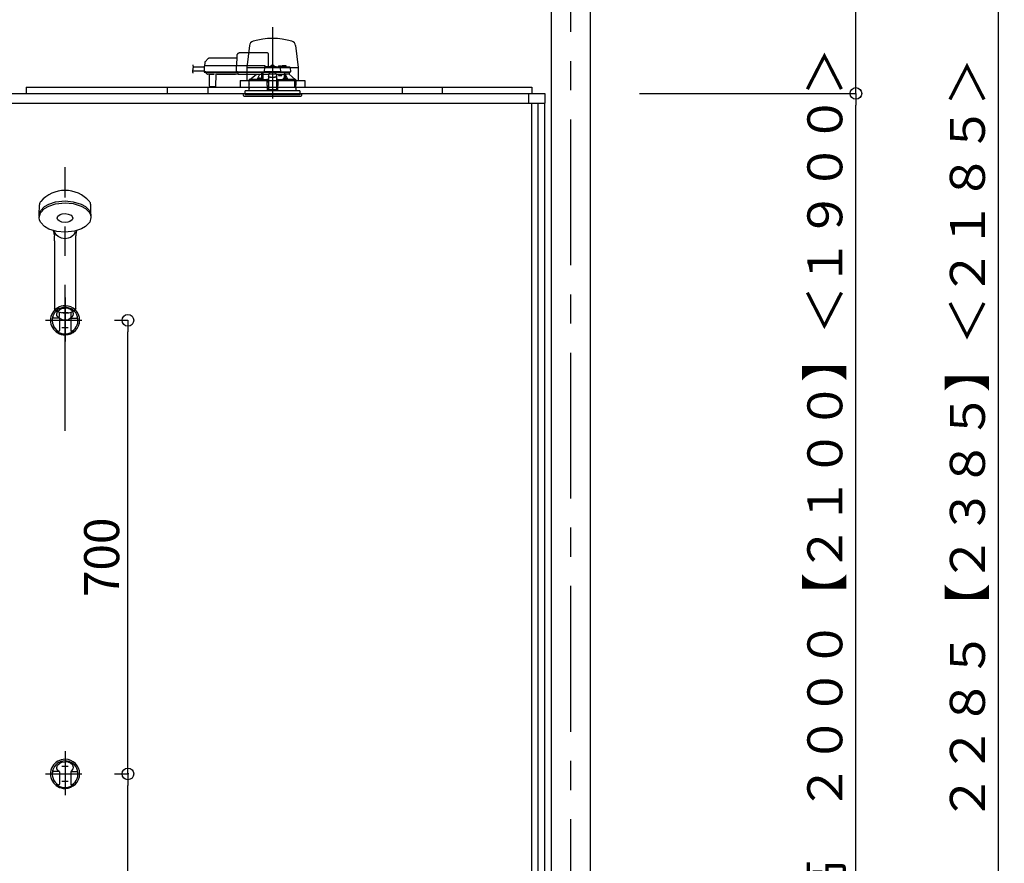
# Model space of a CAD drawing. Extents: x -405 to 205, y -16 to 288.
# Drawn here: x -321 to -270, y 194 to 237 of the extents above; entities that cross this region are included whole.
import ezdxf

# ---------------------------------------------------------------- set-up
doc = ezdxf.new("R2010")
doc.units = 0
doc.header["$MEASUREMENT"] = 0
doc.linetypes.add('CENTER', pattern=[12, 7.5, -1.5, 1.5, -1.5])
doc.linetypes.add('DASHED', pattern=[4.5, 3, -1.5])
doc.layers.get('0').update_dxf_attribs({"linetype": 'CONTINUOUS'})
doc.layers.get('DEFPOINTS').update_dxf_attribs({"linetype": 'CONTINUOUS'})
doc.layers.add('VIEW0001', color=7, linetype='CONTINUOUS')
doc.styles.get("Standard").update_dxf_attribs({"font": 'ROMANS', "bigfont": 'EXTFONT'})
doc.dimstyles.new('ISO-25', dxfattribs={"dimtxt": 2.5, "dimasz": 2.5, "dimexe": 1.25, "dimexo": 0.625, "dimtad": 1, "dimdec": 4, "dimdsep": 46, "dimtxsty": 'Standard', "dimcen": 2.5, "dimadec": 0, "dimazin": 0, "dimtfac": 1, "dimtdec": 4, "dimtmove": 0, "dimatfit": 3, "dimfxl": 1, "dimtolj": 1, "dimtzin": 0, "dimarcsym": 0})

# ---------------------------------------------------------------- blocks, each defined once
blk = doc.blocks.new('_ORIGIN')
at = {"color": 0, "linetype": 'ByBlock'}
blk.add_line((0, 0), (-1, 0), dxfattribs=at)
blk.add_circle((0, 0), 0.5, dxfattribs=at)
blk = doc.blocks.new('*D44')
at = {"color": 0}
for p, q in [((-288.020696, 243.563313), (-270.560696, 243.563313)), ((-270.560696, 167.996646), (-270.560696, 242.963313)), ((-273.694576, 167.396646), (-270.560696, 167.396646))]:
    blk.add_line(p, q, dxfattribs=at)
at = {"layer": 'DEFPOINTS', "color": 0}
for p in [(-290.560696, 243.563313), (-270.560696, 243.563313), (-276.234576, 167.396646)]:
    blk.add_point(p, dxfattribs=at)
at = {"color": 0, "xscale": 0.6, "yscale": 0.6, "zscale": 0.6}
for p, rotation in [((-270.560696, 243.563313), 90), ((-270.560696, 167.396646), 270)]:
    blk.add_blockref('_ORIGIN', p, dxfattribs=dict(at, rotation=rotation))
at = {"color": 0, "linetype": 'Continuous'}
blk.add_text('据付必要寸法\u3000２２８５【２３８５】＜２１８５＞', height=1.8, rotation=90, dxfattribs=at).set_placement((-271.25615, 178.909373))
blk = doc.blocks.new('*D45')
at = {"color": 0}
for p, q in [((-288.020696, 233.563313), (-277.894029, 233.563313)), ((-277.894029, 167.496646), (-277.894029, 232.963313)), ((-288.020696, 166.896646), (-277.894029, 166.896646))]:
    blk.add_line(p, q, dxfattribs=at)
at = {"layer": 'DEFPOINTS', "color": 0}
for p in [(-290.560696, 233.563313), (-277.894029, 233.563313), (-290.560696, 166.896646)]:
    blk.add_point(p, dxfattribs=at)
at = {"color": 0, "xscale": 0.6, "yscale": 0.6, "zscale": 0.6}
for p, rotation in [((-277.894029, 233.563313), 90), ((-277.894029, 166.896646), 270)]:
    blk.add_blockref('_ORIGIN', p, dxfattribs=dict(at, rotation=rotation))
at = {"color": 0, "linetype": 'Continuous'}
blk.add_text('バスルーム天井高\u3000２０００【２１００】＜１９００＞', height=1.8, rotation=90, dxfattribs=at).set_placement((-278.588921, 174.529183))
blk = doc.blocks.new('*X64')
at = {"color": 0, "linetype": 'Continuous'}
for s, p in [('天井裏スペース', (-281.363512, 244.480063)), ('３００', (-278.343029, 250.575278))]:
    blk.add_text(s, height=1.8, rotation=90, dxfattribs=at).set_placement(p)
blk = doc.blocks.new('*D46')
at = {"color": 0}
for p, q in [((-277.893029, 243.563313), (-277.893029, 262.376805)), ((-289.020696, 243.563313), (-277.893029, 243.563313)), ((-277.893029, 234.163313), (-277.893029, 242.963313)), ((-289.020696, 233.563313), (-277.893029, 233.563313))]:
    blk.add_line(p, q, dxfattribs=at)
at = {"layer": 'DEFPOINTS', "color": 0}
for p in [(-291.560696, 243.563313), (-277.894029, 243.563313), (-291.560696, 233.563313)]:
    blk.add_point(p, dxfattribs=at)
at = {"color": 0}
blk.add_blockref('*X64', (0, 0), dxfattribs=at)
at = {"color": 0, "xscale": 0.6, "yscale": 0.6, "zscale": 0.6}
for p, rotation in [((-277.893029, 243.563313), 90), ((-277.893029, 233.563313), 270)]:
    blk.add_blockref('_ORIGIN', p, dxfattribs=dict(at, rotation=rotation))
blk = doc.blocks.new('*D49')
at = {"color": 0}
for p, q in [((-347.894029, 238.903313), (-347.894029, 251.02998)), ((-347.294029, 251.02998), (-295.160696, 251.02998)), ((-294.560696, 238.903313), (-294.560696, 251.02998))]:
    blk.add_line(p, q, dxfattribs=at)
at = {"layer": 'DEFPOINTS', "color": 0}
for p in [(-294.560696, 251.02998), (-347.894029, 236.363313), (-294.560696, 236.363313)]:
    blk.add_point(p, dxfattribs=at)
at = {"color": 0, "xscale": 0.6, "yscale": 0.6, "zscale": 0.6, "rotation": 180}
blk.add_blockref('_ORIGIN', (-347.894029, 251.02998), dxfattribs=at)
at = {"color": 0, "xscale": 0.6, "yscale": 0.6, "zscale": 0.6}
blk.add_blockref('_ORIGIN', (-294.560696, 251.02998), dxfattribs=at)
at = {"color": 0, "linetype": 'Continuous'}
blk.add_text('バスルーム内寸\u3000１６００', height=1.8, dxfattribs=at).set_placement((-334.614312, 251.633037))
blk = doc.blocks.new('*D61')
at = {"color": 0}
for p, q in [((-318.560696, 238.903313), (-318.560696, 247.363313)), ((-317.960696, 247.363313), (-295.160696, 247.363313))]:
    blk.add_line(p, q, dxfattribs=at)
at = {"layer": 'DEFPOINTS', "color": 0}
for p in [(-294.560696, 247.363313), (-318.560696, 236.363313), (-294.560696, 236.363313)]:
    blk.add_point(p, dxfattribs=at)
at = {"color": 0, "xscale": 0.6, "yscale": 0.6, "zscale": 0.6, "rotation": 180}
blk.add_blockref('_ORIGIN', (-318.560696, 247.363313), dxfattribs=at)
at = {"color": 0, "xscale": 0.6, "yscale": 0.6, "zscale": 0.6}
blk.add_blockref('_ORIGIN', (-294.560696, 247.363313), dxfattribs=at)
at = {"color": 0, "linetype": 'Continuous'}
blk.add_text('720', height=1.8, dxfattribs=at).set_placement((-309.631124, 247.813313))
blk = doc.blocks.new('*D62')
at = {"color": 0}
for p, q in [((-315.275327, 198.563313), (-315.328495, 198.563313)), ((-315.328495, 167.496646), (-315.328495, 197.963313)), ((-316.767363, 166.896646), (-315.328495, 166.896646))]:
    blk.add_line(p, q, dxfattribs=at)
at = {"layer": 'DEFPOINTS', "color": 0}
for p in [(-317.815327, 198.563313), (-315.329495, 198.563313), (-314.227363, 166.896646)]:
    blk.add_point(p, dxfattribs=at)
at = {"color": 0, "xscale": 0.6, "yscale": 0.6, "zscale": 0.6}
for p, rotation in [((-315.328495, 198.563313), 90), ((-315.328495, 166.896646), 270)]:
    blk.add_blockref('_ORIGIN', p, dxfattribs=dict(at, rotation=rotation))
at = {"color": 0, "linetype": 'Continuous'}
blk.add_text('950', height=1.8, rotation=90, dxfattribs=at).set_placement((-315.778495, 180.159551))
blk = doc.blocks.new('*D63')
at = {"color": 0}
for p, q in [((-316.020696, 221.896619), (-315.329495, 221.896619)), ((-315.329495, 199.163313), (-315.329495, 221.296619)), ((-316.020696, 198.563313), (-315.329495, 198.563313))]:
    blk.add_line(p, q, dxfattribs=at)
at = {"layer": 'DEFPOINTS', "color": 0}
for p in [(-318.560696, 221.896619), (-315.329495, 221.896619), (-318.560696, 198.563313)]:
    blk.add_point(p, dxfattribs=at)
at = {"color": 0, "xscale": 0.6, "yscale": 0.6, "zscale": 0.6}
for p, rotation in [((-315.329495, 221.896619), 90), ((-315.329495, 198.563313), 270)]:
    blk.add_blockref('_ORIGIN', p, dxfattribs=dict(at, rotation=rotation))
at = {"color": 0, "linetype": 'Continuous'}
blk.add_text('700', height=1.8, rotation=90, dxfattribs=at).set_placement((-315.779495, 207.659537))

msp = doc.modelspace()

# ---------------------------------------------------------------- linework, layer by layer
at = {"layer": 'VIEW0001', "color": 7, "linetype": 'Continuous'}
for p, q in [((-293.560696, 244.229981), (-293.560696, 160.829981)), ((-291.560696, 244.229981), (-291.560696, 160.829981)), ((-291.560696, 244.229981), (-291.560696, 160.829981)), ((-309.081632, 236.02823), (-309.219029, 234.896646)), ((-306.706426, 236.02823), (-306.569029, 234.896646)), ((-309.219029, 234.896646), (-309.219029, 234.22998)), ((-309.219029, 234.896646), (-306.569029, 234.896646)), ((-306.569029, 234.912753), (-306.569029, 234.22998)), ((-309.560696, 234.22998), (-306.227363, 234.22998)), ((-309.560696, 234.22998), (-309.560696, 233.896504)), ((-306.227464, 234.22998), (-306.227464, 233.896504)), ((-348.560696, 233.563313), (-293.894029, 233.563313)), ((-320.560696, 233.896646), (-294.560696, 233.896646)), ((-320.560696, 233.896646), (-320.560696, 233.563313)), ((-313.293829, 233.563112), (-313.293829, 233.896646)), ((-311.227158, 233.896466), (-311.227158, 233.563275)), ((-301.227159, 233.896466), (-301.227159, 233.563275)), ((-299.160488, 233.896646), (-299.160488, 233.563112)), ((-294.727362, 233.563313), (-294.727362, 233.063316)), ((-294.560696, 233.896646), (-294.560696, 233.563313)), ((-293.894029, 233.563313), (-293.894029, 233.063316)), ((-348.560696, 233.063316), (-293.894029, 233.063316)), ((-294.560696, 167.02998), (-294.560696, 233.063316)), ((-294.227363, 167.02998), (-294.227363, 233.063316)), ((-293.894029, 168.363314), (-293.894029, 233.063316)), ((-319.892752, 227.32013), (-319.879053, 227.843294)), ((-317.22864, 227.32013), (-317.242339, 227.843294)), ((-319.110696, 225.984955), (-319.110696, 226.246123)), ((-319.110696, 225.984955), (-319.110696, 222.508354)), ((-319.11066, 226.263827), (-319.11047, 226.263432)), ((-318.010924, 226.263428), (-318.010732, 226.263827)), ((-318.010696, 225.984955), (-318.010696, 226.246123)), ((-318.010696, 222.504944), (-318.010696, 225.984955)), ((-318.860696, 222.305873), (-318.860696, 222.10031)), ((-318.260696, 222.305277), (-318.260696, 222.10031)), ((-318.893597, 222.013404), (-319.157243, 222.013404)), ((-318.852363, 221.996213), (-318.852363, 221.363024)), ((-318.560696, 222.174277), (-318.560696, 222.187861)), ((-318.269029, 221.996213), (-318.269029, 221.363024)), ((-318.227795, 222.013404), (-317.964149, 222.013404)), ((-319.026186, 221.329689), (-318.885698, 221.329689)), ((-318.095206, 221.329689), (-318.235694, 221.329689)), ((-318.893597, 198.680099), (-319.157243, 198.680099)), ((-318.852363, 198.662907), (-318.852363, 198.029718)), ((-318.269029, 198.662907), (-318.269029, 198.029718)), ((-318.227795, 198.680099), (-317.964149, 198.680099)), ((-319.026186, 197.996383), (-318.885698, 197.996383)), ((-318.095206, 197.996383), (-318.235694, 197.996383))]:
    msp.add_line(p, q, dxfattribs=at)
at = {"layer": 'VIEW0001', "color": 7, "linetype": 'CENTER'}
for p, q in [((-292.560696, 244.229981), (-292.560696, 150.56593)), ((-307.894029, 236.968772), (-307.894029, 233.82853)), ((-307.894029, 235.071815), (-307.894029, 233.314392)), ((-318.560696, 223.071455), (-318.560696, 220.801967)), ((-319.560696, 221.896619), (-317.699648, 221.896619)), ((-318.394029, 222.279955), (-318.727363, 222.279955)), ((-318.394029, 221.513282), (-318.727363, 221.513282)), ((-318.560696, 199.738149), (-318.560696, 197.468661)), ((-319.560696, 198.563313), (-317.699648, 198.563313)), ((-318.394029, 198.946649), (-318.727363, 198.946649)), ((-318.394029, 198.179977), (-318.727363, 198.179977))]:
    msp.add_line(p, q, dxfattribs=at)
at = {"layer": 'VIEW0001', "color": 7, "linetype": 'DASHED'}
for p, q in [((-309.735367, 235.486222), (-309.744029, 234.98998)), ((-308.168544, 235.64998), (-309.568726, 235.64998)), ((-308.090696, 234.943313), (-308.100172, 235.486222)), ((-311.399315, 234.973604), (-311.404498, 234.676646)), ((-311.315994, 234.98998), (-311.382651, 234.98998)), ((-311.379636, 235.146162), (-311.382363, 234.98998)), ((-311.19514, 235.35712), (-311.36012, 235.192139)), ((-309.744318, 234.98998), (-311.315994, 234.98998)), ((-309.73728, 235.376646), (-311.147999, 235.376646)), ((-309.758868, 234.973604), (-309.764051, 234.676646)), ((-309.758867, 234.973667), (-309.758868, 234.973604)), ((-309.694325, 234.98998), (-309.744318, 234.98998)), ((-308.307363, 234.98998), (-309.694325, 234.98998)), ((-307.727363, 234.943313), (-308.277939, 234.943313)), ((-308.260696, 234.943313), (-308.260698, 234.94372)), ((-307.985696, 234.943313), (-307.983225, 234.971555)), ((-307.947363, 235.003803), (-307.946071, 235.003803)), ((-307.905696, 235.008134), (-307.905696, 235.003803)), ((-307.905696, 235.003803), (-307.882363, 235.003803)), ((-307.882363, 235.003803), (-307.882363, 235.008134)), ((-307.841988, 235.003803), (-307.840696, 235.003803)), ((-307.804833, 234.971555), (-307.802363, 234.943313)), ((-307.564029, 234.970469), (-307.562738, 234.970469)), ((-307.522363, 234.974801), (-307.522363, 234.970469)), ((-307.522363, 234.970469), (-307.499029, 234.970469)), ((-307.499029, 234.970469), (-307.499029, 234.974801)), ((-307.458654, 234.970469), (-307.457363, 234.970469)), ((-307.397363, 234.90998), (-307.39648, 234.960561)), ((-307.294029, 234.993313), (-307.363151, 234.993313)), ((-307.224907, 234.993313), (-307.294029, 234.993313)), ((-307.191579, 234.960561), (-307.190696, 234.90998)), ((-311.403858, 234.713313), (-312.004879, 234.713313)), ((-311.400251, 234.91998), (-311.963052, 234.91998)), ((-311.404498, 234.676646), (-311.321178, 234.676646)), ((-311.319506, 234.676646), (-311.402829, 234.676646)), ((-311.386163, 234.65998), (-311.319506, 234.65998)), ((-311.332429, 234.65998), (-311.332358, 234.651826)), ((-311.322596, 234.628547), (-311.266061, 234.572011)), ((-311.321178, 234.676646), (-309.764051, 234.676646)), ((-311.319506, 234.65998), (-309.747829, 234.65998)), ((-311.266061, 234.572011), (-311.26046, 234.566411)), ((-311.170551, 234.556646), (-311.236888, 234.556646)), ((-311.160839, 234.561591), (-310.907219, 234.561591)), ((-311.153902, 234.542014), (-311.148705, 233.946501)), ((-310.799354, 233.946501), (-310.794157, 234.542014)), ((-310.74625, 234.556646), (-310.777507, 234.556646)), ((-309.788519, 234.561657), (-310.746206, 234.561657)), ((-310.740035, 234.557875), (-309.79469, 234.557875)), ((-309.660696, 234.556646), (-309.788475, 234.556646)), ((-309.764051, 234.676646), (-309.699509, 234.676646)), ((-309.697837, 234.676646), (-309.762381, 234.676646)), ((-309.747829, 234.65998), (-309.697837, 234.65998)), ((-309.699509, 234.676646), (-308.315351, 234.676646)), ((-309.697837, 234.65998), (-308.297015, 234.65998)), ((-309.660696, 234.638464), (-309.660696, 234.65998)), ((-309.660696, 234.638464), (-309.660696, 234.619142)), ((-309.660696, 234.544457), (-309.660696, 234.619142)), ((-309.660696, 234.544457), (-309.660696, 234.536646)), ((-308.450696, 234.536646), (-309.660696, 234.536646)), ((-309.063531, 234.289761), (-308.739495, 234.536646)), ((-308.450696, 234.65998), (-308.450696, 234.638464)), ((-308.450696, 234.619142), (-308.450696, 234.638464)), ((-308.450696, 234.619142), (-308.450696, 234.544457)), ((-308.450696, 234.559758), (-308.437583, 234.559929)), ((-308.450696, 234.536646), (-308.450696, 234.544457)), ((-308.437583, 234.559929), (-308.435262, 234.56225)), ((-308.435059, 234.572011), (-308.434565, 234.628547)), ((-308.43448, 234.651826), (-308.43448, 234.65998)), ((-308.434029, 234.29002), (-308.434029, 234.65998)), ((-308.384029, 234.65998), (-308.384029, 234.283144)), ((-308.382866, 234.556646), (-308.383767, 234.65998)), ((-308.382866, 234.556646), (-308.094029, 234.556646)), ((-308.311268, 234.910561), (-308.315351, 234.676646)), ((-308.315351, 234.676646), (-308.282258, 234.676646)), ((-308.280468, 234.676646), (-308.313681, 234.676646)), ((-308.297015, 234.65998), (-308.280468, 234.65998)), ((-307.506382, 234.676646), (-308.282258, 234.676646)), ((-308.280468, 234.65998), (-307.508172, 234.65998)), ((-308.094029, 234.57632), (-308.094029, 234.570465)), ((-308.094029, 234.57632), (-307.694029, 234.57632)), ((-308.094029, 234.570465), (-308.094029, 234.466976)), ((-308.094029, 234.466976), (-308.094029, 234.45772)), ((-308.094029, 234.45772), (-308.094029, 234.306904)), ((-308.085562, 234.57632), (-308.027363, 234.628988)), ((-308.027363, 234.65998), (-308.027363, 234.628988)), ((-307.760696, 234.628988), (-307.760696, 234.65998)), ((-307.760696, 234.628988), (-307.702496, 234.57632)), ((-307.510119, 234.90998), (-307.694029, 234.90998)), ((-307.694029, 234.909853), (-307.694029, 234.90998)), ((-307.694029, 234.57632), (-307.694029, 234.570465)), ((-307.694029, 234.570465), (-307.694029, 234.466976)), ((-307.694029, 234.556646), (-307.509029, 234.556646)), ((-307.694029, 234.45772), (-307.694029, 234.466976)), ((-307.694029, 234.45772), (-307.694029, 234.306904)), ((-307.602363, 234.90998), (-307.599892, 234.938221)), ((-307.59914, 234.556646), (-307.580438, 234.48998)), ((-307.580438, 234.48998), (-307.409029, 234.48998)), ((-307.444698, 234.90998), (-307.510119, 234.90998)), ((-307.509029, 234.556646), (-307.282213, 234.556646)), ((-307.474959, 234.676646), (-307.508172, 234.676646)), ((-307.508172, 234.65998), (-307.491626, 234.65998)), ((-307.506382, 234.676646), (-307.47329, 234.676646)), ((-307.491626, 234.65998), (-307.444698, 234.65998)), ((-307.47329, 234.676646), (-307.476791, 234.877228)), ((-307.47329, 234.676646), (-307.444698, 234.676646)), ((-307.21663, 234.90998), (-307.444698, 234.90998)), ((-307.444698, 234.676646), (-307.185965, 234.676646)), ((-307.444698, 234.65998), (-307.201232, 234.65998)), ((-307.4215, 234.938221), (-307.419029, 234.90998)), ((-307.409029, 234.48998), (-307.409029, 234.556646)), ((-307.282213, 234.347026), (-307.282213, 234.556646)), ((-307.282213, 234.556646), (-307.232213, 234.556646)), ((-307.232213, 234.345966), (-307.232213, 234.556646)), ((-307.044286, 234.556646), (-307.232213, 234.556646)), ((-307.226758, 234.556646), (-307.226758, 234.546)), ((-307.010119, 234.90998), (-307.21663, 234.90998)), ((-307.201232, 234.65998), (-306.991626, 234.65998)), ((-307.185965, 234.676646), (-306.97329, 234.676646)), ((-307.044286, 234.556646), (-307.044029, 234.556646)), ((-307.044029, 234.65998), (-307.044029, 234.556646)), ((-307.044029, 234.556646), (-306.724553, 234.289761)), ((-306.976791, 234.877228), (-306.97329, 234.676646)), ((-311.132039, 233.92998), (-311.115373, 233.92998)), ((-311.115373, 233.92998), (-310.832686, 233.92998)), ((-310.832686, 233.92998), (-310.81602, 233.92998)), ((-309.100696, 234.223313), (-308.181332, 234.223313)), ((-309.100696, 234.066646), (-309.100696, 234.223313)), ((-309.097774, 233.829834), (-309.097637, 234.049834)), ((-309.094029, 234.223313), (-309.094029, 234.273565)), ((-309.063245, 234.28998), (-309.077519, 234.28998)), ((-308.68515, 234.289761), (-309.063531, 234.289761)), ((-308.524963, 234.281646), (-308.61663, 234.281646)), ((-308.616589, 234.282116), (-308.614159, 234.309888)), ((-308.578297, 234.342136), (-308.577005, 234.342136)), ((-308.53663, 234.346468), (-308.53663, 234.342136)), ((-308.53663, 234.342136), (-308.513297, 234.342136)), ((-308.450773, 234.281646), (-308.524963, 234.281646)), ((-308.513297, 234.342136), (-308.513297, 234.346468)), ((-308.472922, 234.342136), (-308.47163, 234.342136)), ((-308.435767, 234.309888), (-308.433338, 234.282116)), ((-308.384029, 234.283144), (-308.433428, 234.283144)), ((-308.382655, 234.284517), (-308.384029, 234.283144)), ((-308.160696, 234.223313), (-308.181332, 234.223313)), ((-308.173605, 234.28157), (-308.176842, 234.279951)), ((-308.157379, 234.265008), (-308.173605, 234.28157)), ((-308.094029, 234.28157), (-308.173605, 234.28157)), ((-308.1561, 233.696646), (-308.160696, 234.223313)), ((-308.160696, 234.223313), (-308.160335, 234.223313)), ((-308.160335, 234.26353), (-308.157379, 234.265008)), ((-308.15738, 234.223313), (-308.160335, 234.223313)), ((-308.160114, 234.156646), (-308.094029, 234.156646)), ((-308.158398, 233.959967), (-308.094029, 233.959967)), ((-308.157379, 234.265008), (-308.15738, 234.26495)), ((-308.15738, 234.26495), (-308.094029, 234.26495)), ((-308.15738, 234.223313), (-308.15738, 234.26495)), ((-308.094029, 234.223313), (-308.15738, 234.223313)), ((-308.094029, 234.306904), (-308.094029, 234.123226)), ((-308.094029, 234.123226), (-308.094029, 233.964209)), ((-308.094029, 233.964209), (-308.094029, 233.761224)), ((-307.994029, 234.406099), (-307.794029, 234.406099)), ((-307.994029, 234.396844), (-307.794029, 234.396844)), ((-307.694029, 234.306904), (-307.694029, 234.123226)), ((-307.614454, 234.28157), (-307.694029, 234.28157)), ((-307.694029, 234.26495), (-307.630679, 234.26495)), ((-307.630679, 234.223313), (-307.694029, 234.223313)), ((-307.694029, 234.156646), (-307.627944, 234.156646)), ((-307.694029, 234.123226), (-307.694029, 233.964209)), ((-307.694029, 233.964209), (-307.694029, 233.761224)), ((-307.694029, 233.959967), (-307.629661, 233.959967)), ((-307.627363, 234.223313), (-307.631959, 233.696646)), ((-307.614454, 234.28157), (-307.63068, 234.265008)), ((-307.630679, 234.26495), (-307.63068, 234.265008)), ((-307.63068, 234.265008), (-307.627724, 234.26353)), ((-307.630679, 234.223313), (-307.630679, 234.26495)), ((-307.627724, 234.223313), (-307.630679, 234.223313)), ((-307.627724, 234.223313), (-307.607074, 234.223313)), ((-307.606727, 234.223313), (-307.627363, 234.223313)), ((-307.611216, 234.279951), (-307.614454, 234.28157)), ((-307.606727, 234.223313), (-306.759153, 234.223313)), ((-307.354721, 234.282116), (-307.352291, 234.309888)), ((-307.263095, 234.281646), (-307.337286, 234.281646)), ((-307.316428, 234.342136), (-307.315137, 234.342136)), ((-307.274762, 234.346468), (-307.274762, 234.342136)), ((-307.274762, 234.342136), (-307.251429, 234.342136)), ((-307.171429, 234.281646), (-307.263095, 234.281646)), ((-307.251429, 234.342136), (-307.251429, 234.346468)), ((-307.211054, 234.342136), (-307.209762, 234.342136)), ((-307.173899, 234.309888), (-307.17147, 234.282116)), ((-306.724553, 234.289761), (-307.102909, 234.289761)), ((-306.759153, 234.223313), (-306.75209, 234.203211)), ((-306.70262, 234.223313), (-306.759153, 234.223313)), ((-306.751554, 234.19998), (-306.751554, 233.87998)), ((-306.745203, 233.905473), (-306.745251, 234.223313)), ((-306.744029, 234.223313), (-306.744029, 233.906646)), ((-306.73869, 234.18998), (-306.742339, 233.983313)), ((-306.741026, 233.973313), (-306.709026, 233.973313)), ((-306.73869, 234.18998), (-306.709026, 234.18998)), ((-306.710539, 234.28998), (-306.724814, 234.28998)), ((-306.709026, 233.973313), (-306.702819, 233.973313)), ((-306.695906, 234.223313), (-306.70262, 234.223313)), ((-306.699123, 234.198587), (-306.695906, 234.223313)), ((-306.695906, 234.223313), (-306.687363, 234.223313)), ((-306.694029, 234.273565), (-306.694029, 234.223313)), ((-306.690531, 234.010788), (-306.692864, 233.983313)), ((-306.692864, 233.982359), (-306.692864, 233.983313)), ((-306.690531, 234.010064), (-306.690531, 234.010788)), ((-306.690505, 234.04998), (-306.690505, 234.010788)), ((-306.690285, 233.829834), (-306.690422, 234.049834)), ((-306.687363, 234.223313), (-306.687363, 234.066646)), ((-309.394029, 233.563313), (-306.394029, 233.563313)), ((-309.385026, 233.460408), (-309.394029, 233.563313)), ((-309.35182, 233.42998), (-307.057875, 233.42998)), ((-307.894029, 233.696646), (-309.304029, 233.696646)), ((-309.304029, 233.563313), (-309.304029, 233.696646)), ((-309.304029, 233.563313), (-309.304029, 233.496646)), ((-306.484029, 233.496646), (-309.304029, 233.496646)), ((-309.100696, 233.696646), (-309.100696, 233.813313)), ((-308.094029, 233.761224), (-308.094029, 233.739982)), ((-307.694029, 233.739982), (-308.094029, 233.739982)), ((-306.484029, 233.696646), (-307.894029, 233.696646)), ((-307.694029, 233.761224), (-307.694029, 233.739982)), ((-307.057875, 233.42998), (-306.436239, 233.42998)), ((-306.700505, 233.873313), (-306.750117, 233.873313)), ((-306.745203, 233.905473), (-306.744029, 233.906646)), ((-306.745203, 233.905473), (-306.695914, 233.905473)), ((-306.744029, 233.906646), (-306.694029, 233.906646)), ((-306.695898, 233.872189), (-306.695914, 233.905473)), ((-306.694029, 233.906646), (-306.694029, 233.870933)), ((-306.690505, 233.863313), (-306.690505, 233.82998)), ((-306.687363, 233.813313), (-306.687363, 233.696646)), ((-306.484029, 233.696646), (-306.484029, 233.563313)), ((-306.484029, 233.563313), (-306.484029, 233.496646)), ((-306.394029, 233.563313), (-306.403032, 233.460408))]:
    msp.add_line(p, q, dxfattribs=at)
at = {"layer": 'VIEW0001', "color": 253, "linetype": 'DASHED'}
for p, q in [((-310.746206, 234.561657), (-310.74625, 234.556646)), ((-309.788475, 234.556646), (-309.788519, 234.561657)), ((-308.450696, 234.56225), (-308.435262, 234.56225)), ((-308.094029, 234.570465), (-307.694029, 234.570465)), ((-309.098718, 234.066646), (-309.100696, 234.066646)), ((-307.994029, 234.396844), (-307.994029, 234.406099)), ((-307.794029, 234.406099), (-307.794029, 234.396844)), ((-306.690531, 234.04998), (-306.690531, 234.010788)), ((-306.687363, 234.066646), (-306.689429, 234.066646)), ((-309.100696, 233.813313), (-309.098828, 233.813313)), ((-308.094029, 233.761224), (-307.694029, 233.761224)), ((-306.690531, 233.863313), (-306.690531, 233.82998))]:
    msp.add_line(p, q, dxfattribs=at)
at = {"layer": 'VIEW0001', "color": 253, "linetype": 'CENTER'}
msp.add_line((-318.560696, 216.216828), (-318.560696, 229.768145), dxfattribs=at)
at = {"layer": 'VIEW0001', "color": 7, "linetype": 'DASHED'}
for points in [[(-308.100172, 235.486222), (-308.100509, 235.505481), (-308.100831, 235.523951), (-308.101127, 235.540937), (-308.101387, 235.555801), (-308.1016, 235.567985), (-308.101757, 235.577031), (-308.101855, 235.582597), (-308.101887, 235.584476)], [(-309.758867, 234.973667), (-309.758747, 234.975098), (-309.75859, 234.976522), (-309.758355, 234.97793), (-309.758007, 234.979317), (-309.757539, 234.980672), (-309.756958, 234.981985), (-309.756271, 234.983247), (-309.755479, 234.984442), (-309.754576, 234.985556), (-309.75356, 234.986571), (-309.752437, 234.987474), (-309.751223, 234.988252), (-309.749932, 234.98889), (-309.748577, 234.989377), (-309.747176, 234.989717), (-309.74575, 234.989916), (-309.744318, 234.98998)], [(-309.744318, 234.98998), (-309.744318, 234.98998)], [(-310.729791, 234.561657), (-310.731377, 234.560511), (-310.733005, 234.559464), (-310.734711, 234.55861), (-310.736503, 234.557964), (-310.738366, 234.557491), (-310.740287, 234.557158), (-310.742251, 234.55693), (-310.744243, 234.556771), (-310.74625, 234.556646)], [(-309.788475, 234.556646), (-309.790482, 234.556771), (-309.792474, 234.55693), (-309.794438, 234.557158), (-309.796359, 234.557491), (-309.798222, 234.557964), (-309.800014, 234.55861), (-309.801721, 234.559464), (-309.803348, 234.560511), (-309.804934, 234.561657)], [(-309.762381, 234.676646), (-309.762317, 234.675197), (-309.762188, 234.673753), (-309.761948, 234.672321), (-309.761596, 234.67091), (-309.761135, 234.669529), (-309.760568, 234.668188), (-309.759895, 234.666898), (-309.759109, 234.665676), (-309.758203, 234.664536), (-309.757178, 234.663492), (-309.756048, 234.662561), (-309.754824, 234.661759), (-309.753519, 234.661102), (-309.752148, 234.6606), (-309.750728, 234.66025), (-309.749282, 234.660045), (-309.747829, 234.65998)], [(-309.747829, 234.65998), (-309.747829, 234.65998)], [(-309.747829, 234.65998), (-309.747829, 234.65998)], [(-308.565821, 234.536646), (-308.663333, 234.334903), (-308.68515, 234.289761)], [(-308.437583, 234.559929), (-308.437389, 234.532658), (-308.437197, 234.505388), (-308.437007, 234.478118), (-308.436823, 234.450847), (-308.436644, 234.423577), (-308.436472, 234.396306), (-308.436304, 234.369036), (-308.43614, 234.341765), (-308.435977, 234.314495)], [(-308.382655, 234.284517), (-308.382493, 234.314754), (-308.38233, 234.344991), (-308.382165, 234.375227), (-308.381997, 234.405464), (-308.381826, 234.4357), (-308.381651, 234.465937), (-308.381473, 234.496173), (-308.381294, 234.52641), (-308.381113, 234.556646)], [(-308.381113, 234.556646), (-308.381113, 234.556646)], [(-308.094029, 234.466976), (-308.092108, 234.455099), (-308.086417, 234.443679), (-308.077176, 234.433155), (-308.06474, 234.42393), (-308.049586, 234.416359), (-308.032298, 234.410733), (-308.013538, 234.407269), (-307.994029, 234.406099)], [(-307.994029, 234.396844), (-308.013538, 234.398013), (-308.032298, 234.401478), (-308.049586, 234.407103), (-308.06474, 234.414674), (-308.077176, 234.423899), (-308.086417, 234.434424), (-308.092108, 234.445843), (-308.094029, 234.45772)], [(-307.794029, 234.406099), (-307.77452, 234.407269), (-307.755761, 234.410733), (-307.738472, 234.416359), (-307.723319, 234.42393), (-307.710882, 234.433155), (-307.701641, 234.443679), (-307.695951, 234.455099), (-307.694029, 234.466976)], [(-307.694029, 234.45772), (-307.695951, 234.445843), (-307.701641, 234.434424), (-307.710882, 234.423899), (-307.723319, 234.414674), (-307.738472, 234.407103), (-307.755761, 234.401478), (-307.77452, 234.398013), (-307.794029, 234.396844)], [(-307.694029, 234.909853), (-307.695067, 234.908516), (-307.696162, 234.907229), (-307.697319, 234.905995), (-307.698507, 234.904788), (-307.699696, 234.903582), (-307.700864, 234.902356), (-307.70201, 234.901112), (-307.703138, 234.89985), (-307.70425, 234.898575), (-307.705348, 234.897288), (-307.706436, 234.895991), (-307.707515, 234.894688), (-307.708586, 234.893379), (-307.709648, 234.892061), (-307.710696, 234.890734)], [(-307.710696, 234.890734), (-307.710696, 234.890734)], [(-307.285595, 234.556646), (-307.285409, 234.537455), (-307.285225, 234.518264), (-307.285047, 234.499072), (-307.284878, 234.479881), (-307.284718, 234.460689), (-307.284567, 234.441498), (-307.284421, 234.422306), (-307.284282, 234.403115), (-307.284147, 234.383923), (-307.284015, 234.364731), (-307.283884, 234.345539)], [(-307.25214, 234.587155), (-307.242062, 234.571975), (-307.232213, 234.556646)], [(-307.229832, 234.345367), (-307.229735, 234.35717), (-307.229635, 234.368974), (-307.22953, 234.380777), (-307.229419, 234.392581), (-307.229303, 234.404384), (-307.22918, 234.416188), (-307.229054, 234.427991), (-307.228922, 234.439794), (-307.228787, 234.451598), (-307.228647, 234.463401), (-307.228496, 234.475205), (-307.228326, 234.487007), (-307.228128, 234.498809), (-307.227906, 234.51061), (-307.227676, 234.522413), (-307.227405, 234.534215), (-307.226758, 234.546)], [(-307.102909, 234.289761), (-307.124725, 234.334903), (-307.226758, 234.546)], [(-309.098234, 234.06378), (-309.098085, 234.062726)], [(-309.097637, 234.049834), (-309.097637, 234.049834)], [(-309.077519, 234.28998), (-309.085774, 234.281768), (-309.094029, 234.273557)], [(-308.180984, 234.263529), (-308.203258, 234.263582), (-308.225532, 234.263637), (-308.247807, 234.263693), (-308.270081, 234.263753), (-308.292355, 234.263816), (-308.314629, 234.263884), (-308.336903, 234.263957), (-308.359177, 234.264035), (-308.381451, 234.264118), (-308.403725, 234.264207), (-308.425999, 234.264299), (-308.448273, 234.264397), (-308.470547, 234.264499), (-308.492821, 234.264607), (-308.515095, 234.26472), (-308.537369, 234.264839), (-308.559643, 234.264963), (-308.581917, 234.265094), (-308.604191, 234.265232), (-308.626464, 234.265376), (-308.648738, 234.265528), (-308.671012, 234.265687), (-308.693285, 234.265854), (-308.715559, 234.266029), (-308.737832, 234.266214), (-308.760106, 234.266409), (-308.782379, 234.266614), (-308.804652, 234.266831), (-308.826925, 234.267061), (-308.849198, 234.267305), (-308.871471, 234.267565), (-308.893743, 234.267844), (-308.916015, 234.268144), (-308.938287, 234.268468), (-308.960559, 234.268823), (-308.982829, 234.269215), (-309.005099, 234.269654), (-309.027368, 234.270162), (-309.049634, 234.270772), (-309.071893, 234.271583), (-309.094029, 234.273557)], [(-309.077519, 234.28998), (-309.046578, 234.287666), (-309.015538, 234.286696), (-308.984496, 234.285923), (-308.953438, 234.285387), (-308.922385, 234.284879), (-308.891333, 234.284414), (-308.860279, 234.284009), (-308.829223, 234.283648), (-308.798167, 234.283316), (-308.767112, 234.283007), (-308.736056, 234.282721), (-308.705, 234.282455), (-308.673944, 234.28221), (-308.642888, 234.281981), (-308.611831, 234.281767), (-308.580775, 234.281567), (-308.549718, 234.28138), (-308.518662, 234.281206), (-308.487605, 234.281043), (-308.456548, 234.280892), (-308.425492, 234.28075), (-308.394435, 234.280618), (-308.363378, 234.280496), (-308.332321, 234.280383), (-308.301264, 234.280281), (-308.270207, 234.280189), (-308.23915, 234.280105), (-308.208093, 234.280026), (-308.177036, 234.27995)], [(-308.5369, 234.281646), (-308.534538, 234.281642), (-308.524963, 234.281635)], [(-308.524963, 234.281635), (-308.515389, 234.281642), (-308.513027, 234.281646)], [(-308.435977, 234.314495), (-308.435977, 234.314495)], [(-308.435977, 234.314495), (-308.435977, 234.314495)], [(-308.382655, 234.284517), (-308.324074, 234.284152), (-308.261935, 234.283835), (-308.196753, 234.283569), (-308.129067, 234.283355), (-308.094029, 234.283268)], [(-308.160335, 234.26353), (-308.160817, 234.26353), (-308.16211, 234.263529), (-308.16415, 234.263529), (-308.166834, 234.263529), (-308.170027, 234.263529), (-308.173569, 234.263529), (-308.177284, 234.263529), (-308.180984, 234.263529)], [(-307.694029, 234.283268), (-307.633604, 234.283428), (-307.566784, 234.283662), (-307.50267, 234.283947), (-307.441793, 234.284283), (-307.384657, 234.284665), (-307.354477, 234.284898)], [(-307.611022, 234.27995), (-307.579965, 234.280026), (-307.548908, 234.280105), (-307.517851, 234.280189), (-307.486794, 234.280281), (-307.455737, 234.280383), (-307.424681, 234.280496), (-307.393624, 234.280618), (-307.362567, 234.28075), (-307.33151, 234.280892), (-307.300453, 234.281043), (-307.269397, 234.281206), (-307.23834, 234.28138), (-307.207283, 234.281567), (-307.176227, 234.281767), (-307.145171, 234.281981), (-307.114114, 234.28221), (-307.083058, 234.282455), (-307.052002, 234.282721), (-307.020947, 234.283007), (-306.989891, 234.283316), (-306.958835, 234.283648), (-306.92778, 234.284009), (-306.896726, 234.284414), (-306.865674, 234.284879), (-306.834621, 234.285387), (-306.803563, 234.285923), (-306.772521, 234.286696), (-306.74148, 234.287667), (-306.710539, 234.28998)], [(-306.694029, 234.273557), (-306.715133, 234.27161), (-306.73636, 234.270842), (-306.757589, 234.27024), (-306.778822, 234.269744), (-306.800055, 234.269312), (-306.82129, 234.268928), (-306.842525, 234.26858), (-306.863761, 234.268262), (-306.884997, 234.267967), (-306.906233, 234.267693), (-306.92747, 234.267436), (-306.948706, 234.267195), (-306.969943, 234.266968), (-306.99118, 234.266754), (-307.012417, 234.26655), (-307.033654, 234.266358), (-307.054892, 234.266174), (-307.076129, 234.266), (-307.097366, 234.265834), (-307.118604, 234.265675), (-307.139841, 234.265524), (-307.161079, 234.26538), (-307.182317, 234.265242), (-307.203554, 234.26511), (-307.224792, 234.264984), (-307.24603, 234.264864), (-307.267267, 234.26475), (-307.288505, 234.26464), (-307.309743, 234.264536), (-307.330981, 234.264437), (-307.352219, 234.264342), (-307.373457, 234.264252), (-307.394695, 234.264166), (-307.415932, 234.264084), (-307.43717, 234.264007), (-307.458408, 234.263933), (-307.479646, 234.263864), (-307.500884, 234.263799), (-307.522122, 234.263738), (-307.54336, 234.263682), (-307.564598, 234.263629), (-307.585836, 234.263578), (-307.607074, 234.263529)], [(-307.607074, 234.263529), (-307.607074, 234.263529)], [(-307.283884, 234.345539), (-307.283884, 234.345539)], [(-307.275031, 234.281646), (-307.27267, 234.281642), (-307.263095, 234.281635)], [(-307.263095, 234.281635), (-307.253521, 234.281642), (-307.251159, 234.281646)], [(-306.75209, 234.203211), (-306.751651, 234.201366), (-306.751554, 234.19998)], [(-306.73869, 234.18998), (-306.735973, 234.206628), (-306.733496, 234.223313)], [(-306.694029, 234.273557), (-306.702284, 234.281768), (-306.710539, 234.28998)], [(-306.689903, 233.816034), (-306.690072, 233.817237)], [(-317.231895, 227.239672), (-317.231895, 227.239672)], [(-318.560634, 222.519953), (-318.560634, 222.519953)]]:
    msp.add_lwpolyline(points, dxfattribs=at)
at = {"layer": 'VIEW0001', "color": 253, "linetype": 'DASHED'}
for points in [[(-309.098718, 234.066646), (-309.098305, 234.06561), (-309.098183, 234.06448), (-309.098129, 234.063336), (-309.098046, 234.062209), (-309.097952, 234.061092), (-309.097867, 234.059975), (-309.097803, 234.058853), (-309.097758, 234.057727), (-309.097726, 234.056598), (-309.097703, 234.055469), (-309.097685, 234.05434), (-309.09767, 234.053213), (-309.097658, 234.052086), (-309.097647, 234.05096), (-309.097637, 234.049834)], [(-309.098718, 234.066646), (-309.098526, 234.064695), (-309.098198, 234.063461)], [(-306.690531, 234.04998), (-306.690524, 234.051096), (-306.690516, 234.052213), (-306.690505, 234.05333), (-306.69049, 234.054448), (-306.690469, 234.055566), (-306.690439, 234.056683), (-306.690398, 234.057799), (-306.690343, 234.058913), (-306.690274, 234.060025), (-306.6902, 234.061137), (-306.69013, 234.062253), (-306.690072, 234.063376), (-306.689994, 234.064498), (-306.689799, 234.065593), (-306.689429, 234.066646)], [(-306.690422, 234.049834), (-306.690486, 234.049852), (-306.690505, 234.049853)], [(-306.689429, 234.066646), (-306.689621, 234.064695), (-306.68993, 234.063518)], [(-309.097774, 233.829834), (-309.097781, 233.828728), (-309.097789, 233.827621), (-309.0978, 233.826514), (-309.097814, 233.825406), (-309.097835, 233.824299), (-309.097865, 233.823192), (-309.097905, 233.822086), (-309.097958, 233.820983), (-309.098024, 233.819881), (-309.098094, 233.818778), (-309.09816, 233.817672), (-309.098215, 233.816559), (-309.09829, 233.815448), (-309.098476, 233.814362), (-309.098828, 233.813313)], [(-309.098828, 233.813313), (-309.098636, 233.815264), (-309.098305, 233.816506)]]:
    msp.add_lwpolyline(points, dxfattribs=at)
at = {"layer": 'VIEW0001', "color": 7, "linetype": 'Continuous'}
for points in [[(-319.889497, 227.239672), (-319.893437, 227.296445), (-319.827731, 227.525581), (-319.6167, 227.747201), (-319.40072, 227.87007), (-319.051271, 227.983439), (-318.560696, 228.035316), (-318.138668, 227.997293), (-317.732409, 227.875292), (-317.509955, 227.750965), (-317.309764, 227.551329), (-317.250204, 227.430892), (-317.227955, 227.296445), (-317.231895, 227.239672)], [(-318.560696, 226.425824), (-318.982724, 226.464718), (-319.388983, 226.589509), (-319.611437, 226.716681), (-319.811628, 226.920885), (-319.871188, 227.044077), (-319.893437, 227.181601), (-319.827731, 227.41598), (-319.6167, 227.64267), (-319.40072, 227.768351), (-319.051271, 227.884313), (-318.560696, 227.937378), (-318.138668, 227.898484), (-317.732409, 227.773692), (-317.509955, 227.646521), (-317.309764, 227.442317), (-317.250204, 227.319124), (-317.227955, 227.181601), (-317.293661, 226.947222), (-317.504692, 226.720532), (-317.720672, 226.594851), (-318.070121, 226.478889), (-318.560696, 226.425824)], [(-318.560696, 226.925952), (-318.726299, 226.946538), (-318.871237, 227.010773), (-318.932611, 227.07093), (-318.960696, 227.155383), (-318.924805, 227.250369), (-318.812815, 227.333502), (-318.707934, 227.368704), (-318.560696, 227.384813), (-318.395093, 227.364227), (-318.250155, 227.299992), (-318.188781, 227.239835), (-318.160696, 227.155383), (-318.196587, 227.060397), (-318.308577, 226.977263), (-318.413458, 226.942061), (-318.560696, 226.925952)], [(-319.118031, 226.495083), (-319.112631, 226.426259), (-319.110446, 226.335516), (-319.110696, 226.246123)], [(-318.033261, 226.425824), (-318.123882, 226.275114), (-318.276473, 226.159588), (-318.397682, 226.113585), (-318.560696, 226.092694), (-318.744359, 226.119383), (-318.918802, 226.204749), (-319.01101, 226.29069), (-319.088131, 226.425824)], [(-318.003361, 226.495083), (-318.008712, 226.427212), (-318.010944, 226.335987), (-318.010696, 226.246123)], [(-318.010696, 222.504944), (-318.104288, 222.391517), (-318.263136, 222.304371), (-318.389645, 222.269635), (-318.559901, 222.25386), (-318.753286, 222.274355), (-318.936307, 222.33985), (-319.032143, 222.405573), (-319.110696, 222.508354)], [(-318.933292, 222.080699), (-318.976997, 222.151259), (-318.991441, 222.222114), (-318.954976, 222.342849), (-318.836289, 222.450098), (-318.724155, 222.496638), (-318.56597, 222.519879), (-318.560758, 222.519953)], [(-318.1881, 222.080699), (-318.144395, 222.151259), (-318.129951, 222.222114), (-318.166416, 222.342849), (-318.285103, 222.450098), (-318.397237, 222.496638), (-318.555422, 222.519879), (-318.560634, 222.519953)], [(-318.261172, 222.10031), (-318.260696, 222.089455), (-318.287614, 222.009619), (-318.371607, 221.939746), (-318.450268, 221.910158), (-318.560696, 221.896619), (-318.684898, 221.913921), (-318.793602, 221.967911), (-318.839632, 222.018473), (-318.860696, 222.089455), (-318.86022, 222.10031)], [(-318.933292, 198.747393), (-318.976997, 198.817953), (-318.991441, 198.888808), (-318.954976, 199.009544), (-318.836289, 199.116792), (-318.724155, 199.163332), (-318.56597, 199.186573), (-318.560758, 199.186647)], [(-318.1881, 198.747393), (-318.144395, 198.817953), (-318.129951, 198.888808), (-318.166416, 199.009544), (-318.285103, 199.116792), (-318.397237, 199.163332), (-318.555422, 199.186573), (-318.560634, 199.186647)]]:
    msp.add_lwpolyline(points, dxfattribs=at)
at = {"layer": 'VIEW0001', "color": 4, "linetype": 'Continuous'}
msp.add_lwpolyline([(-318.560696, 226.925952), (-318.560696, 226.925952)], dxfattribs=at)
at = {"layer": 'VIEW0001', "color": 7, "linetype": 'Continuous'}
for centre, radius, start, end in [((-308.816972, 235.995577), 0.266667, 106.531976, 172.966586), ((-307.894034, 232.893876), 3.502771, 73.431774, 106.567871), ((-306.971086, 235.995577), 0.266667, 7.033414, 73.468753), ((-318.560696, 226.912324), 1.666667, 41.299281, 138.700719), ((-319.612477, 227.836314), 0.266667, 138.700719, 178.499996), ((-317.508915, 227.836314), 0.266667, 1.500004, 41.299281), ((-319.201667, 227.84282), 0.016667, 305, 312.691344), ((-320.108086, 226.226581), 1, 3.81289, 16.040098), ((-317.013306, 226.226581), 1, 163.959902, 176.18711), ((-318.560696, 221.896619), 0.75, 89.999997, 270.000003), ((-318.560696, 221.896619), 0.665316, 301.556593, 238.443402), ((-318.560696, 221.896619), 0.75, 269.999999, 89.999997), ((-319.157243, 221.946734), 0.066667, 89.999997, 175.197822), ((-319.130546, 222.080065), 0.066667, 162.155221, 270.000003), ((-318.883145, 222.124631), 0.066667, 220.93736, 254.387269), ((-318.919028, 221.996213), 0.066667, 359.999995, 74.387271), ((-318.202364, 221.996213), 0.066667, 105.612731, 180), ((-318.238247, 222.124631), 0.066667, 285.612729, 319.062638), ((-317.990851, 222.080065), 0.066667, 269.999999, 17.844779), ((-317.964149, 221.946734), 0.066667, 4.802178, 89.999997), ((-319.026186, 221.396354), 0.066667, 227.062291, 270.000003), ((-318.560696, 221.896619), 0.701824, 233.881289, 306.118705), ((-318.885698, 221.363024), 0.033333, 269.999999, 0.000009), ((-318.235694, 221.363024), 0.033333, 180, 270.000003), ((-318.095206, 221.396354), 0.066667, 270.000003, 312.937707), ((-318.560696, 198.563313), 0.75, 89.999997, 270.000003), ((-318.560696, 198.563313), 0.665316, 301.556593, 238.443402), ((-318.560696, 198.563313), 0.75, 269.999999, 89.999997), ((-319.157243, 198.613428), 0.066667, 89.999997, 175.197822), ((-319.130546, 198.746759), 0.066667, 162.155221, 270.000003), ((-318.883145, 198.791325), 0.066667, 220.93736, 254.387269), ((-318.919028, 198.662907), 0.066667, 359.999995, 74.387271), ((-318.202364, 198.662907), 0.066667, 105.612731, 180), ((-318.238247, 198.791325), 0.066667, 285.612729, 319.062638), ((-317.990851, 198.746759), 0.066667, 269.999999, 17.844779), ((-317.964149, 198.613428), 0.066667, 4.802178, 89.999997), ((-319.026186, 198.063048), 0.066667, 227.062291, 270.000003), ((-318.560696, 198.563313), 0.701824, 233.881289, 306.118705), ((-318.885698, 198.029718), 0.033333, 269.999999, 0.000009), ((-318.235694, 198.029718), 0.033333, 180, 270.000003), ((-318.095206, 198.063048), 0.066667, 270.000003, 312.937707)]:
    msp.add_arc(centre, radius, start, end, dxfattribs=at)
at = {"layer": 'VIEW0001', "color": 7, "linetype": 'DASHED'}
for centre, radius, start, end in [((-309.568726, 235.483313), 0.166667, 90.000026, 178.999998), ((-308.168544, 235.583313), 0.066667, 0.999945, 89.999955), ((-312.234965, 234.92123), 0.271917, 337.380135, 22.619865), ((-311.382651, 234.973313), 0.016667, 90.000639, 178.999141), ((-311.312981, 235.144999), 0.066666, 134.999617, 179.000418), ((-311.147999, 235.309979), 0.066667, 90.00017, 134.999876), ((-308.277939, 234.90998), 0.033333, 89.999953, 179.000038), ((-308.307363, 234.943313), 0.046667, 0.500038, 89.999931), ((-307.950019, 234.968649), 0.033333, 106.257067, 175.000057), ((-307.894014, 234.776587), 0.233395, 103.213348, 106.256599), ((-307.894028, 234.776639), 0.233049, 96.619281, 102.903725), ((-307.903287, 234.817913), 0.191035, 92.172361, 95.287564), ((-307.91399, 234.966426), 0.042525, 78.752233, 85.330177), ((-307.874068, 234.966426), 0.042525, 94.669823, 101.247767), ((-307.884771, 234.817913), 0.191035, 84.712436, 87.827639), ((-307.894031, 234.776639), 0.233049, 77.096275, 83.380719), ((-307.894045, 234.776587), 0.233395, 73.743401, 76.786652), ((-307.83804, 234.968649), 0.033333, 4.999943, 73.742933), ((-307.727363, 234.90998), 0.033333, 24.999911, 90.000051), ((-307.566685, 234.935316), 0.033333, 106.256722, 175.00011), ((-307.510692, 234.743301), 0.233346, 103.213187, 106.257052), ((-307.510693, 234.743296), 0.233058, 96.619343, 102.903569), ((-307.519949, 234.78452), 0.191094, 92.173077, 95.28728), ((-307.530659, 234.933082), 0.042536, 78.752871, 85.329222), ((-307.490734, 234.933087), 0.042531, 94.670638, 101.247674), ((-307.501441, 234.784539), 0.191075, 84.712565, 87.827078), ((-307.510696, 234.74331), 0.233044, 77.096243, 83.380845), ((-307.510711, 234.743253), 0.233395, 73.743401, 76.786652), ((-307.454707, 234.935316), 0.033333, 4.999943, 73.742933), ((-307.363151, 234.95998), 0.033333, 90.000242, 178.99991), ((-307.224907, 234.95998), 0.033333, 0.999724, 90.000123), ((-311.732965, 234.712063), 0.271917, 157.380135, 202.619865), ((-311.386163, 234.676646), 0.016667, 180.00041, 269.999697), ((-311.299026, 234.652117), 0.033333, 180.500147, 224.999998), ((-311.236887, 234.589983), 0.033337, 224.999695, 269.99941), ((-311.034236, 227.65391), 6.908662, 88.741774, 91.254483), ((-311.170551, 234.539979), 0.016667, 0.498554, 89.999405), ((-311.126174, 231.378165), 3.180811, 89.899105, 90.680541), ((-310.814986, 233.126888), 1.432137, 88.49977, 90.500078), ((-310.777507, 234.539979), 0.016667, 90.001022, 179.501446), ((-308.607713, 234.570722), 0.172659, 357.187524, 0.428068), ((-311.283162, 234.65061), 2.848682, 359.556229, 0.024453), ((-308.297015, 234.676646), 0.016667, 180.000045, 269.999848), ((-307.727362, 234.90998), 0.033333, 359.999758, 24.999936), ((-307.510119, 234.876646), 0.033333, 0.999779, 90.000123), ((-307.491626, 234.676646), 0.016667, 270.000001, 0.000319), ((-307.445563, 234.456645), 0.233335, 34.00901, 60.624938), ((-307.010119, 234.876646), 0.033333, 1.000145, 90.000184), ((-306.991626, 234.676646), 0.016667, 270.000303, 359.99959), ((-311.132039, 233.946646), 0.016667, 180.499901, 269.999823), ((-310.81602, 233.946646), 0.016667, 269.99975, 359.500099), ((-309.090696, 234.066646), 0.01, 180.000255, 224.725076), ((-308.616503, 235.18187), 0.894746, 265.599811, 270.022543), ((-308.580953, 234.306983), 0.033333, 106.257067, 175.000057), ((-308.524959, 234.114961), 0.233352, 103.213071, 106.256876), ((-308.524964, 234.114984), 0.233037, 96.619081, 102.903879), ((-308.534222, 234.156258), 0.191022, 92.172376, 95.287765), ((-308.544924, 234.304764), 0.04252, 78.751719, 85.330331), ((-308.505003, 234.304764), 0.04252, 94.669523, 101.248225), ((-308.515706, 234.156245), 0.191036, 84.712344, 87.827515), ((-308.524964, 234.114977), 0.233044, 77.096216, 83.380825), ((-308.524962, 234.114985), 0.233328, 73.742897, 76.78701), ((-308.468974, 234.306983), 0.033333, 4.999917, 73.743105), ((-307.319085, 234.306983), 0.033333, 106.257067, 175.000057), ((-307.26309, 234.114961), 0.233352, 103.213071, 106.256876), ((-307.263096, 234.114987), 0.233034, 96.619018, 102.903895), ((-307.272354, 234.156264), 0.191017, 92.172362, 95.287824), ((-307.283056, 234.304767), 0.042518, 78.751503, 85.330547), ((-307.243134, 234.304761), 0.042523, 94.669594, 101.247953), ((-307.253838, 234.156245), 0.191036, 84.712331, 87.827483), ((-307.263095, 234.114982), 0.233039, 77.096137, 83.380856), ((-307.2631, 234.114961), 0.233352, 73.743124, 76.786929), ((-307.207106, 234.306982), 0.033334, 5.000424, 73.742745), ((-307.178649, 235.367444), 1.08034, 270.3575, 274.02015), ((-306.709026, 234.199979), 0.01, 269.999903, 351.995471), ((-306.702818, 233.983313), 0.01, 269.999215, 354.528557), ((-306.700667, 234.010795), 0.010162, 355.874737, 359.961559), ((-306.697362, 234.066646), 0.009999, 317.1178, 0.000833), ((-309.35182, 233.463313), 0.033333, 184.999892, 270.000045), ((-309.090696, 233.813313), 0.01, 138.477804, 180.000053), ((-306.700505, 233.863313), 0.01, 0.001254, 89.999458), ((-306.696069, 233.907822), 0.002355, 273.776874, 330.038263), ((-306.697363, 233.813313), 0.01, 359.999889, 44.5909), ((-306.436239, 233.463313), 0.033333, 270.000104, 354.999946)]:
    msp.add_arc(centre, radius, start, end, dxfattribs=at)

# ---------------------------------------------------------------- dimensions: what is measured, and where the dimension line sits
at = {"layer": 'VIEW0001', "color": 7}
for base, p1, p2, angle, text, override, picture, middle in [((-277.893029, 243.563313), (-291.560696, 233.563313), (-291.560696, 243.563313), 270, '天井裏スペース\\P３００', {"dimtxt": 1.8, "dimasz": 0.6, "dimexe": 0, "dimexo": 2.54, "dimgap": 0.45, "dimtad": 1, "dimtih": 0, "dimtoh": 0, "dimdsep": 46, "dimblk1": 'ORIGIN', "dimblk2": 'ORIGIN', "dimsah": 1, "dimse1": 0, "dimse2": 0, "dimtmove": 0}, '*D46', (-277.893029, 253.270059)), ((-294.560696, 251.02998), (-347.894029, 236.363313), (-294.560696, 236.363313), 180, 'バスルーム内寸\u3000１６００', {"dimtxt": 1.8, "dimasz": 0.6, "dimexe": 0, "dimexo": 2.54, "dimgap": 0.45, "dimtad": 1, "dimtih": 0, "dimtoh": 0, "dimdsep": 46, "dimblk1": 'ORIGIN', "dimblk2": 'ORIGIN', "dimsah": 1, "dimse1": 0, "dimse2": 0, "dimtmove": 0}, '*D49', (-321.226363, 251.02998)), ((-294.560696, 247.363313), (-318.560696, 236.363313), (-294.560696, 236.363313), 180, '720', {"dimtxt": 1.8, "dimasz": 0.6, "dimexe": 0, "dimexo": 2.54, "dimgap": 0.45, "dimtad": 1, "dimtih": 0, "dimtoh": 0, "dimdsep": 46, "dimblk1": 'ORIGIN', "dimblk2": 'ORIGIN', "dimsah": 1, "dimse1": 0, "dimse2": 1, "dimtmove": 0}, '*D61', (-307.059696, 247.363313)), ((-270.560696, 243.563313), (-276.234576, 167.396646), (-290.560696, 243.563313), 270, '据付必要寸法\u3000２２８５【２３８５】＜２１８５＞', {"dimtxt": 1.8, "dimasz": 0.6, "dimexe": 0, "dimexo": 2.54, "dimgap": 0.45, "dimtad": 1, "dimtih": 0, "dimtoh": 0, "dimdsep": 46, "dimblk1": 'ORIGIN', "dimblk2": 'ORIGIN', "dimsah": 1, "dimse1": 0, "dimse2": 0, "dimtmove": 0}, '*D44', (-270.560696, 202.197646)), ((-277.894029, 233.563313), (-290.560696, 166.896646), (-290.560696, 233.563313), 270, 'バスルーム天井高\u3000２０００【２１００】＜１９００＞', {"dimtxt": 1.8, "dimasz": 0.6, "dimexe": 0, "dimexo": 2.54, "dimgap": 0.45, "dimtad": 1, "dimtih": 0, "dimtoh": 0, "dimdsep": 46, "dimblk1": 'ORIGIN', "dimblk2": 'ORIGIN', "dimsah": 1, "dimse1": 0, "dimse2": 0, "dimtmove": 0}, '*D45', (-277.894029, 200.23098)), ((-315.329495, 221.896619), (-318.560696, 198.563313), (-318.560696, 221.896619), 270, '700', {"dimtxt": 1.8, "dimasz": 0.6, "dimexe": 0, "dimexo": 2.54, "dimgap": 0.45, "dimtad": 1, "dimtih": 0, "dimtoh": 0, "dimdsep": 46, "dimblk1": 'ORIGIN', "dimblk2": 'ORIGIN', "dimsah": 1, "dimse1": 0, "dimse2": 0, "dimtmove": 0}, '*D63', (-315.329495, 210.230966)), ((-315.328495, 198.563313), (-314.227363, 166.896646), (-317.815327, 198.563313), 270, '950', {"dimtxt": 1.8, "dimasz": 0.6, "dimexe": 0, "dimexo": 2.54, "dimgap": 0.45, "dimtad": 1, "dimtih": 0, "dimtoh": 0, "dimdsep": 46, "dimblk1": 'ORIGIN', "dimblk2": 'ORIGIN', "dimsah": 1, "dimse1": 0, "dimse2": 0, "dimtmove": 0}, '*D62', (-315.328495, 182.73098))]:
    dim = msp.add_linear_dim(base=base, p1=p1, p2=p2, angle=angle, text=text, dimstyle='ISO-25', override=override, dxfattribs=at)
    dim.commit()
    dim.dimension.update_dxf_attribs({"geometry": picture, "text_midpoint": middle, "dimtype": 160})

doc.saveas('drawing.dxf')
